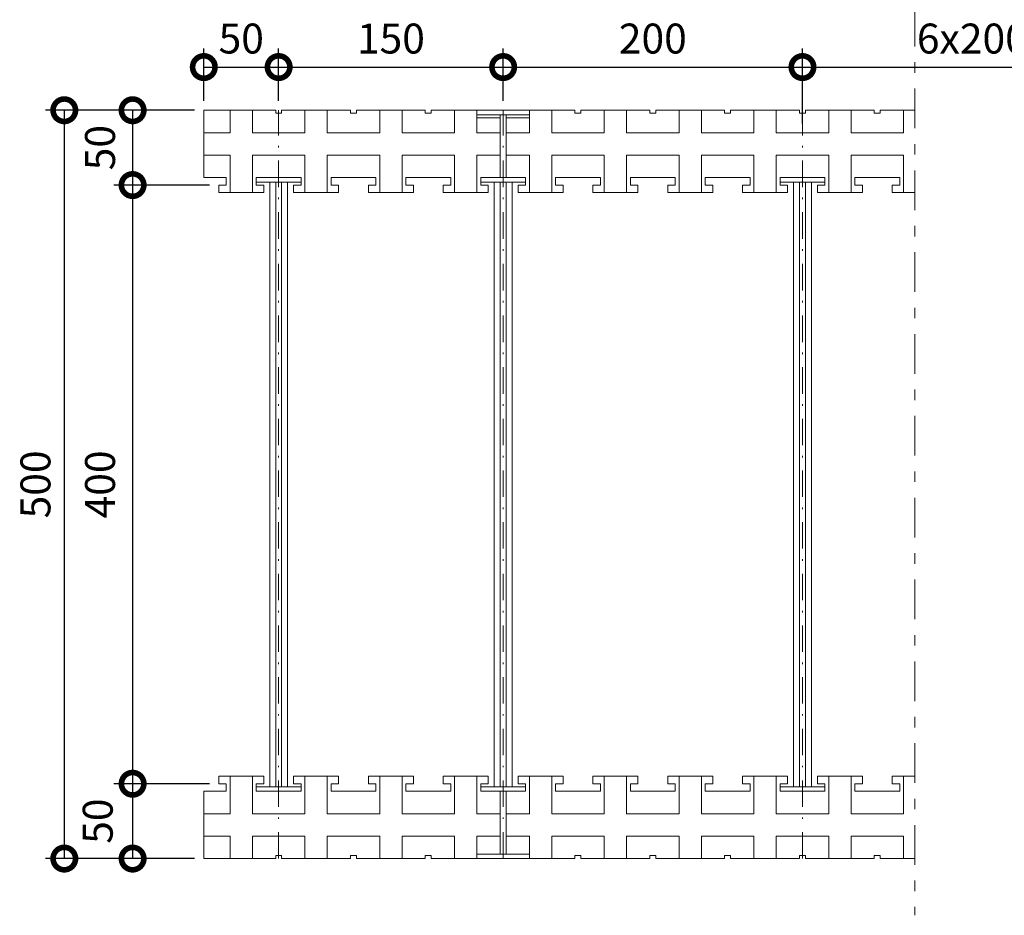
# Model space of a CAD drawing. Extents: x -114 to 195, y 332 to 496.
# Drawn here: x -114 to -48, y 385 to 445 of the extents above; entities that cross this region are included whole.
import ezdxf

# ---------------------------------------------------------------- set-up
doc = ezdxf.new("R2010")
doc.units = 0
doc.header["$MEASUREMENT"] = 0
doc.linetypes.add('DOT___DASHED', pattern=[3.351389, 1.763889, -0.881944, 0, -0.705556])
doc.linetypes.add('DOUBLE_DASHED', pattern=[5.468055, 2.645833, -1.058333, 0.705556, -1.058333])
doc.layers.add('DIMENSIONING', color=1, linetype='Continuous', lineweight=0)
doc.styles.add('ETA_STYLE', font='arial.ttf')
doc.dimstyles.new('ETA_STYLE', dxfattribs={"dimtxt": 2, "dimasz": 3, "dimexe": 1.25, "dimexo": 0.625, "dimtad": 1, "dimlfac": 10, "dimtxsty": 'ETA_STYLE', "dimblk": 'DOTSMALL', "dimcen": 9, "dimadec": 0, "dimazin": 0, "dimtfac": 1, "dimtmove": 2, "dimatfit": 3, "dimldrblk": 'DOT', "dimfxl": 1, "dimarcsym": 0})

# ---------------------------------------------------------------- blocks, each defined once
blk = doc.blocks.new('_DotSmall')
at = {"color": 0, "linetype": 'ByBlock', "const_width": 0.5}
blk.add_lwpolyline([(-0.0625, 0, 1), (0.0625, 0, 1)], format="xyb", close=True, dxfattribs=at)
blk = doc.blocks.new('*D31')
at = {"layer": 'Defpoints', "color": 0, "linetype": 'Continuous', "lineweight": 0, "transparency": 16777216}
for p in [(-101.653, 439.061), (-106.41, 434.061), (-100.653, 434.061)]:
    blk.add_point(p, dxfattribs=at)
at = {"layer": 'DIMENSIONING', "color": 0, "linetype": 'Continuous', "lineweight": -2, "transparency": 16777216}
for p, q in [((-102.278, 439.061), (-107.66, 439.061)), ((-106.41, 439.061), (-106.41, 434.061)), ((-101.278, 434.061), (-107.66, 434.061))]:
    blk.add_line(p, q, dxfattribs=at)
at = {"layer": 'DIMENSIONING', "color": 0, "linetype": 'Continuous', "lineweight": -2, "transparency": 16777216, "xscale": 3, "yscale": 3, "zscale": 3}
for p, rotation in [((-106.41, 439.061), 90), ((-106.41, 434.061), 270)]:
    blk.add_blockref('_DotSmall', p, dxfattribs=dict(at, rotation=rotation))
at = {"layer": 'DIMENSIONING', "color": 0, "linetype": 'Continuous', "lineweight": 0, "transparency": 16777216, "insert": (-108.329, 436.561), "char_height": 2, "attachment_point": 5, "rotation": 90, "style": 'ETA_STYLE'}
blk.add_mtext('50', dxfattribs=at)
blk = doc.blocks.new('_Dot')
at = {"color": 0, "linetype": 'ByBlock', "lineweight": -2}
blk.add_line((-0.5, 0), (-1, 0), dxfattribs=at)
at = {"color": 0, "linetype": 'ByBlock', "const_width": 0.5}
blk.add_lwpolyline([(-0.25, 0, 1), (0.25, 0, 1)], format="xyb", close=True, dxfattribs=at)
blk = doc.blocks.new('*D32')
at = {"layer": 'Defpoints', "color": 0, "linetype": 'Continuous', "lineweight": 0, "transparency": 16777216}
for p in [(-100.653, 434.061), (-106.41, 394.061), (-100.653, 394.061)]:
    blk.add_point(p, dxfattribs=at)
at = {"layer": 'DIMENSIONING', "color": 0, "linetype": 'Continuous', "lineweight": -2, "transparency": 16777216}
for p, q in [((-101.278, 434.061), (-107.66, 434.061)), ((-106.41, 434.061), (-106.41, 394.061)), ((-101.278, 394.061), (-107.66, 394.061))]:
    blk.add_line(p, q, dxfattribs=at)
at = {"layer": 'DIMENSIONING', "color": 0, "linetype": 'Continuous', "lineweight": -2, "transparency": 16777216, "xscale": 3, "yscale": 3, "zscale": 3}
for p, rotation in [((-106.41, 434.061), 90), ((-106.41, 394.061), 270)]:
    blk.add_blockref('_DotSmall', p, dxfattribs=dict(at, rotation=rotation))
at = {"layer": 'DIMENSIONING', "color": 0, "linetype": 'Continuous', "lineweight": 0, "transparency": 16777216, "insert": (-108.329, 414.061), "char_height": 2, "attachment_point": 5, "rotation": 90, "style": 'ETA_STYLE'}
blk.add_mtext('400', dxfattribs=at)
blk = doc.blocks.new('*D33')
at = {"layer": 'Defpoints', "color": 0, "linetype": 'Continuous', "lineweight": 0, "transparency": 16777216}
for p in [(-100.653, 394.061), (-106.41, 389.061), (-101.653, 389.061)]:
    blk.add_point(p, dxfattribs=at)
at = {"layer": 'DIMENSIONING', "color": 0, "linetype": 'Continuous', "lineweight": -2, "transparency": 16777216}
for p, q in [((-101.278, 394.061), (-107.66, 394.061)), ((-106.41, 394.061), (-106.41, 389.061)), ((-102.278, 389.061), (-107.66, 389.061))]:
    blk.add_line(p, q, dxfattribs=at)
at = {"layer": 'DIMENSIONING', "color": 0, "linetype": 'Continuous', "lineweight": -2, "transparency": 16777216, "xscale": 3, "yscale": 3, "zscale": 3}
for p, rotation in [((-106.41, 394.061), 90), ((-106.41, 389.061), 270)]:
    blk.add_blockref('_DotSmall', p, dxfattribs=dict(at, rotation=rotation))
at = {"layer": 'DIMENSIONING', "color": 0, "linetype": 'Continuous', "lineweight": 0, "transparency": 16777216, "insert": (-108.483, 391.561), "char_height": 2, "attachment_point": 5, "rotation": 90, "style": 'ETA_STYLE'}
blk.add_mtext('50', dxfattribs=at)
blk = doc.blocks.new('*D34')
at = {"layer": 'Defpoints', "color": 0, "linetype": 'Continuous', "lineweight": 0, "transparency": 16777216}
for p in [(-101.653, 439.061), (-110.975, 389.061), (-101.653, 389.061)]:
    blk.add_point(p, dxfattribs=at)
at = {"layer": 'DIMENSIONING', "color": 0, "linetype": 'Continuous', "lineweight": -2, "transparency": 16777216}
for p, q in [((-102.278, 439.061), (-112.225, 439.061)), ((-110.975, 439.061), (-110.975, 389.061)), ((-102.278, 389.061), (-112.225, 389.061))]:
    blk.add_line(p, q, dxfattribs=at)
at = {"layer": 'DIMENSIONING', "color": 0, "linetype": 'Continuous', "lineweight": -2, "transparency": 16777216, "xscale": 3, "yscale": 3, "zscale": 3}
for p, rotation in [((-110.975, 439.061), 90), ((-110.975, 389.061), 270)]:
    blk.add_blockref('_DotSmall', p, dxfattribs=dict(at, rotation=rotation))
at = {"layer": 'DIMENSIONING', "color": 0, "linetype": 'Continuous', "lineweight": 0, "transparency": 16777216, "insert": (-112.644, 414.061), "char_height": 2, "attachment_point": 5, "rotation": 90, "style": 'ETA_STYLE'}
blk.add_mtext('500', dxfattribs=at)
blk = doc.blocks.new('*D41')
at = {"layer": 'Defpoints', "color": 0, "linetype": 'Continuous', "lineweight": 0, "transparency": 16777216}
for p in [(-96.653, 441.946), (-101.653, 439.061), (-96.653, 439.061)]:
    blk.add_point(p, dxfattribs=at)
at = {"layer": 'DIMENSIONING', "color": 0, "linetype": 'Continuous', "lineweight": -2, "transparency": 16777216}
for p, q in [((-101.653, 439.686), (-101.653, 443.196)), ((-96.653, 439.686), (-96.653, 443.196)), ((-101.653, 441.946), (-96.653, 441.946))]:
    blk.add_line(p, q, dxfattribs=at)
at = {"layer": 'DIMENSIONING', "color": 0, "linetype": 'Continuous', "lineweight": -2, "transparency": 16777216, "xscale": 3, "yscale": 3, "zscale": 3, "rotation": 180}
blk.add_blockref('_DotSmall', (-101.653, 441.946), dxfattribs=at)
at = {"layer": 'DIMENSIONING', "color": 0, "linetype": 'Continuous', "lineweight": -2, "transparency": 16777216, "xscale": 3, "yscale": 3, "zscale": 3}
blk.add_blockref('_DotSmall', (-96.653, 441.946), dxfattribs=at)
at = {"layer": 'DIMENSIONING', "color": 0, "linetype": 'Continuous', "lineweight": 0, "transparency": 16777216, "insert": (-99.153, 443.592), "char_height": 2, "attachment_point": 5, "style": 'ETA_STYLE'}
blk.add_mtext('50', dxfattribs=at)
blk = doc.blocks.new('*D42')
at = {"layer": 'Defpoints', "color": 0, "linetype": 'Continuous', "lineweight": 0, "transparency": 16777216}
for p in [(-81.653, 441.946), (-96.653, 439.061), (-81.653, 439.061)]:
    blk.add_point(p, dxfattribs=at)
at = {"layer": 'DIMENSIONING', "color": 0, "linetype": 'Continuous', "lineweight": -2, "transparency": 16777216}
for p, q in [((-96.653, 439.686), (-96.653, 443.196)), ((-81.653, 439.686), (-81.653, 443.196)), ((-96.653, 441.946), (-81.653, 441.946))]:
    blk.add_line(p, q, dxfattribs=at)
at = {"layer": 'DIMENSIONING', "color": 0, "linetype": 'Continuous', "lineweight": -2, "transparency": 16777216, "xscale": 3, "yscale": 3, "zscale": 3, "rotation": 180}
blk.add_blockref('_DotSmall', (-96.653, 441.946), dxfattribs=at)
at = {"layer": 'DIMENSIONING', "color": 0, "linetype": 'Continuous', "lineweight": -2, "transparency": 16777216, "xscale": 3, "yscale": 3, "zscale": 3}
blk.add_blockref('_DotSmall', (-81.653, 441.946), dxfattribs=at)
at = {"layer": 'DIMENSIONING', "color": 0, "linetype": 'Continuous', "lineweight": 0, "transparency": 16777216, "insert": (-89.153, 443.592), "char_height": 2, "attachment_point": 5, "style": 'ETA_STYLE'}
blk.add_mtext('150', dxfattribs=at)
blk = doc.blocks.new('*D43')
at = {"layer": 'Defpoints', "color": 0, "linetype": 'Continuous', "lineweight": 0, "transparency": 16777216}
for p in [(-61.653, 441.946), (-81.653, 439.061), (-61.653, 437.561)]:
    blk.add_point(p, dxfattribs=at)
at = {"layer": 'DIMENSIONING', "color": 0, "linetype": 'Continuous', "lineweight": -2, "transparency": 16777216}
for p, q in [((-81.653, 439.686), (-81.653, 443.196)), ((-61.653, 438.186), (-61.653, 443.196)), ((-81.653, 441.946), (-61.653, 441.946))]:
    blk.add_line(p, q, dxfattribs=at)
at = {"layer": 'DIMENSIONING', "color": 0, "linetype": 'Continuous', "lineweight": -2, "transparency": 16777216, "xscale": 3, "yscale": 3, "zscale": 3, "rotation": 180}
blk.add_blockref('_DotSmall', (-81.653, 441.946), dxfattribs=at)
at = {"layer": 'DIMENSIONING', "color": 0, "linetype": 'Continuous', "lineweight": -2, "transparency": 16777216, "xscale": 3, "yscale": 3, "zscale": 3}
blk.add_blockref('_DotSmall', (-61.653, 441.946), dxfattribs=at)
at = {"layer": 'DIMENSIONING', "color": 0, "linetype": 'Continuous', "lineweight": 0, "transparency": 16777216, "insert": (-71.653, 443.592), "char_height": 2, "attachment_point": 5, "style": 'ETA_STYLE'}
blk.add_mtext('200', dxfattribs=at)
blk = doc.blocks.new('*D46')
at = {"layer": 'Defpoints', "color": 0, "linetype": 'Continuous', "lineweight": 0, "transparency": 16777216}
for p in [(-38.953, 441.946), (-38.953, 439.941), (-61.653, 437.561)]:
    blk.add_point(p, dxfattribs=at)
at = {"layer": 'DIMENSIONING', "color": 0, "linetype": 'Continuous', "lineweight": -2, "transparency": 16777216}
for p, q in [((-61.653, 438.186), (-61.653, 443.196)), ((-38.953, 440.566), (-38.953, 443.196)), ((-61.653, 441.946), (-38.953, 441.946))]:
    blk.add_line(p, q, dxfattribs=at)
at = {"layer": 'DIMENSIONING', "color": 0, "linetype": 'Continuous', "lineweight": -2, "transparency": 16777216, "xscale": 3, "yscale": 3, "zscale": 3, "rotation": 180}
blk.add_blockref('_DotSmall', (-61.653, 441.946), dxfattribs=at)
at = {"layer": 'DIMENSIONING', "color": 0, "linetype": 'Continuous', "lineweight": -2, "transparency": 16777216, "xscale": 3, "yscale": 3, "zscale": 3}
blk.add_blockref('_DotSmall', (-38.953, 441.946), dxfattribs=at)
at = {"layer": 'DIMENSIONING', "color": 0, "linetype": 'Continuous', "lineweight": 0, "transparency": 16777216, "insert": (-50.303, 443.592), "char_height": 2, "attachment_point": 5, "style": 'ETA_STYLE'}
blk.add_mtext('6x200', dxfattribs=at)

msp = doc.modelspace()

# ---------------------------------------------------------------- linework, layer by layer
at = {"color": 8, "linetype": 'DOUBLE_DASHED', "lineweight": 0}
msp.add_lwpolyline([(-54.1525, 484.2519), (-54.1525, 385.2704)], dxfattribs=at)
at = {"color": 7, "linetype": 'Continuous', "lineweight": 0}
for points in [[(-101.6525, 439.0609), (-101.6525, 434.5609)], [(-96.8525, 439.0609), (-101.6525, 439.0609)], [(-99.9025, 439.0609), (-99.9025, 437.5609)], [(-98.4025, 437.5609), (-98.4025, 439.0609)], [(-96.8525, 439.0609), (-96.8525, 438.8609)], [(-96.8525, 438.8609), (-96.4525, 438.8609)], [(-96.4525, 439.0609), (-96.4525, 438.8609)], [(-91.8525, 439.0609), (-96.4525, 439.0609)], [(-94.9025, 437.5609), (-94.9025, 439.0609)], [(-93.4025, 437.5609), (-93.4025, 439.0609)], [(-91.8525, 439.0609), (-91.8525, 438.8609)], [(-91.8525, 438.8609), (-91.4525, 438.8609)], [(-86.8525, 439.0609), (-91.4525, 439.0609)], [(-91.4525, 438.8609), (-91.4525, 439.0609)], [(-89.9025, 437.5609), (-89.9025, 439.0609)], [(-88.4025, 437.5609), (-88.4025, 439.0609)], [(-86.8525, 439.0609), (-86.8525, 438.8609)], [(-86.8525, 438.8609), (-86.4525, 438.8609)], [(-81.8525, 439.0609), (-86.4525, 439.0609)], [(-86.4525, 438.8609), (-86.4525, 439.0609)], [(-84.9025, 437.5609), (-84.9025, 439.0609)], [(-83.4025, 439.0609), (-79.9025, 439.0609)], [(-83.4025, 438.7609), (-83.4025, 439.0609)], [(-83.4025, 437.5609), (-83.4025, 439.0609)], [(-76.8525, 439.0609), (-81.4525, 439.0609)], [(-79.9025, 438.7609), (-79.9025, 439.0609)], [(-79.9025, 437.5609), (-79.9025, 439.0609)], [(-78.4025, 437.5609), (-78.4025, 439.0609)], [(-76.8525, 439.0609), (-76.8525, 438.8609)], [(-76.8525, 438.8609), (-76.4525, 438.8609)], [(-71.8525, 439.0609), (-76.4525, 439.0609)], [(-76.4525, 438.8609), (-76.4525, 439.0609)], [(-74.9025, 437.5609), (-74.9025, 439.0609)], [(-73.4025, 437.5609), (-73.4025, 439.0609)], [(-71.8525, 439.0609), (-71.8525, 438.8609)], [(-71.8525, 438.8609), (-71.4525, 438.8609)], [(-66.8525, 439.0609), (-71.4525, 439.0609)], [(-71.4525, 438.8609), (-71.4525, 439.0609)], [(-69.9025, 437.5609), (-69.9025, 439.0609)], [(-68.4025, 437.5609), (-68.4025, 439.0609)], [(-66.8525, 439.0609), (-66.8525, 438.8609)], [(-66.8525, 438.8609), (-66.4525, 438.8609)], [(-61.8525, 439.0609), (-66.4525, 439.0609)], [(-66.4525, 438.8609), (-66.4525, 439.0609)], [(-64.9025, 437.5609), (-64.9025, 439.0609)], [(-63.4025, 437.5609), (-63.4025, 439.0609)], [(-61.8525, 439.0609), (-61.8525, 438.8609)], [(-61.8525, 438.8609), (-61.4525, 438.8609)], [(-56.8525, 439.0609), (-61.4525, 439.0609)], [(-61.4525, 438.8609), (-61.4525, 439.0609)], [(-59.9025, 437.5609), (-59.9025, 439.0609)], [(-58.4025, 437.5609), (-58.4025, 439.0609)], [(-56.8525, 439.0609), (-56.8525, 438.8609)], [(-56.8525, 438.8609), (-56.4525, 438.8609)], [(-54.1525, 439.0609), (-56.4525, 439.0609)], [(-56.4525, 438.8609), (-56.4525, 439.0609)], [(-54.9025, 437.5609), (-54.9025, 439.0609)], [(-83.4025, 438.7609), (-79.9025, 438.7609)], [(-81.8525, 438.5609), (-83.4025, 438.5609)], [(-81.8525, 438.7609), (-81.8525, 434.5609)], [(-81.8525, 438.7609), (-81.8525, 434.5609)], [(-81.4525, 438.7609), (-81.4525, 434.5609)], [(-81.4525, 438.7609), (-81.4525, 434.5609)], [(-79.9025, 438.5609), (-81.4525, 438.5609)], [(-101.6525, 437.5609), (-99.9025, 437.5609)], [(-98.4025, 437.5609), (-94.9025, 437.5609)], [(-93.4025, 437.5609), (-89.9025, 437.5609)], [(-88.4025, 437.5609), (-84.9025, 437.5609)], [(-83.4025, 437.5609), (-81.8525, 437.5609)], [(-81.4525, 437.5609), (-79.9025, 437.5609)], [(-78.4025, 437.5609), (-74.9025, 437.5609)], [(-73.4025, 437.5609), (-69.9025, 437.5609)], [(-68.4025, 437.5609), (-64.9025, 437.5609)], [(-63.4025, 437.5609), (-61.8525, 437.5609)], [(-63.4025, 437.5609), (-59.9025, 437.5609)], [(-58.4025, 437.5609), (-56.8525, 437.5609)], [(-58.4025, 437.5609), (-54.9025, 437.5609)], [(-101.6525, 436.0609), (-99.9025, 436.0609)], [(-99.9025, 436.0609), (-99.9025, 433.5609)], [(-98.4025, 433.5609), (-98.4025, 436.0609)], [(-94.9025, 436.0609), (-98.4025, 436.0609)], [(-94.9025, 433.5609), (-94.9025, 436.0609)], [(-93.4025, 433.5609), (-93.4025, 436.0609)], [(-89.9025, 436.0609), (-93.4025, 436.0609)], [(-89.9025, 433.5609), (-89.9025, 436.0609)], [(-88.4025, 433.5609), (-88.4025, 436.0609)], [(-84.9025, 436.0609), (-88.4025, 436.0609)], [(-84.9025, 433.5609), (-84.9025, 436.0609)], [(-83.4025, 433.5609), (-83.4025, 436.0609)], [(-81.8525, 436.0609), (-83.4025, 436.0609)], [(-79.9025, 436.0609), (-81.4525, 436.0609)], [(-79.9025, 433.5609), (-79.9025, 436.0609)], [(-78.4025, 433.5609), (-78.4025, 436.0609)], [(-74.9025, 436.0609), (-78.4025, 436.0609)], [(-74.9025, 433.5609), (-74.9025, 436.0609)], [(-73.4025, 433.5609), (-73.4025, 436.0609)], [(-69.9025, 436.0609), (-73.4025, 436.0609)], [(-69.9025, 433.5609), (-69.9025, 436.0609)], [(-68.4025, 433.5609), (-68.4025, 436.0609)], [(-64.9025, 436.0609), (-68.4025, 436.0609)], [(-64.9025, 433.5609), (-64.9025, 436.0609)], [(-63.4025, 433.5609), (-63.4025, 436.0609)], [(-61.8525, 436.0609), (-63.4025, 436.0609)], [(-59.9025, 436.0609), (-63.4025, 436.0609)], [(-59.9025, 433.5609), (-59.9025, 436.0609)], [(-58.4025, 433.5609), (-58.4025, 436.0609)], [(-56.8525, 436.0609), (-58.4025, 436.0609)], [(-54.9025, 436.0609), (-58.4025, 436.0609)], [(-54.9025, 433.5609), (-54.9025, 436.0609)], [(-101.6525, 434.5609), (-100.1525, 434.5609)], [(-100.1525, 434.0609), (-100.1525, 434.5609)], [(-98.1525, 434.5609), (-95.1525, 434.5609)], [(-98.1525, 434.2609), (-98.1525, 434.5609)], [(-98.1525, 434.5609), (-95.1525, 434.5609)], [(-98.1525, 434.0609), (-98.1525, 434.5609)], [(-98.1525, 434.2609), (-95.1525, 434.2609)], [(-97.2525, 434.2609), (-97.2525, 393.8609)], [(-96.8525, 434.2609), (-96.8525, 393.8609)], [(-96.4525, 434.2609), (-96.4525, 393.8609)], [(-96.0525, 434.2609), (-96.0525, 393.8609)], [(-95.1525, 434.2609), (-95.1525, 434.5609)], [(-95.1525, 434.0609), (-95.1525, 434.5609)], [(-93.1525, 434.5609), (-90.1525, 434.5609)], [(-93.1525, 434.0609), (-93.1525, 434.5609)], [(-90.1525, 434.0609), (-90.1525, 434.5609)], [(-88.1525, 434.5609), (-85.1525, 434.5609)], [(-88.1525, 434.0609), (-88.1525, 434.5609)], [(-85.1525, 434.0609), (-85.1525, 434.5609)], [(-83.1525, 434.5609), (-80.1525, 434.5609)], [(-83.1525, 434.2609), (-83.1525, 434.5609)], [(-83.1525, 434.5609), (-80.1525, 434.5609)], [(-83.1525, 434.0609), (-83.1525, 434.5609)], [(-83.1525, 434.2609), (-80.1525, 434.2609)], [(-82.2525, 434.2609), (-82.2525, 393.8609)], [(-81.8525, 434.2609), (-81.8525, 393.8609)], [(-81.4525, 434.2609), (-81.4525, 393.8609)], [(-81.0525, 434.2609), (-81.0525, 393.8609)], [(-80.1525, 434.2609), (-80.1525, 434.5609)], [(-80.1525, 434.0609), (-80.1525, 434.5609)], [(-78.1525, 434.0609), (-78.1525, 434.5609)], [(-78.1525, 434.5609), (-75.1525, 434.5609)], [(-75.1525, 434.0609), (-75.1525, 434.5609)], [(-73.1525, 434.0609), (-73.1525, 434.5609)], [(-73.1525, 434.5609), (-70.1525, 434.5609)], [(-70.1525, 434.0609), (-70.1525, 434.5609)], [(-68.1525, 434.0609), (-68.1525, 434.5609)], [(-68.1525, 434.5609), (-65.1525, 434.5609)], [(-65.1525, 434.0609), (-65.1525, 434.5609)], [(-63.1525, 434.0609), (-63.1525, 434.5609)], [(-63.1525, 434.5609), (-61.8525, 434.5609)], [(-63.1525, 434.5609), (-60.1525, 434.5609)], [(-63.1525, 434.5609), (-60.1525, 434.5609)], [(-63.1525, 434.2609), (-63.1525, 434.5609)], [(-63.1525, 434.5609), (-60.1525, 434.5609)], [(-63.1525, 434.0609), (-63.1525, 434.5609)], [(-63.1525, 434.2609), (-60.1525, 434.2609)], [(-62.2525, 434.2609), (-62.2525, 393.8609)], [(-61.8525, 434.2609), (-61.8525, 393.8609)], [(-61.4525, 434.2609), (-61.4525, 393.8609)], [(-61.0525, 434.2609), (-61.0525, 393.8609)], [(-60.1525, 434.0609), (-60.1525, 434.5609)], [(-60.1525, 434.2609), (-60.1525, 434.5609)], [(-60.1525, 434.0609), (-60.1525, 434.5609)], [(-58.1525, 434.0609), (-58.1525, 434.5609)], [(-58.1525, 434.5609), (-56.8525, 434.5609)], [(-58.1525, 434.5609), (-55.1525, 434.5609)], [(-55.1525, 434.0609), (-55.1525, 434.5609)], [(-100.6525, 433.5609), (-100.6525, 434.0609)], [(-100.6525, 434.0609), (-100.1525, 434.0609)], [(-100.6525, 433.5609), (-97.6525, 433.5609)], [(-97.6525, 434.0609), (-98.1525, 434.0609)], [(-97.6525, 433.5609), (-97.6525, 434.0609)], [(-95.6525, 433.5609), (-95.6525, 434.0609)], [(-95.6525, 434.0609), (-95.1525, 434.0609)], [(-95.6525, 433.5609), (-92.6525, 433.5609)], [(-92.6525, 434.0609), (-93.1525, 434.0609)], [(-92.6525, 433.5609), (-92.6525, 434.0609)], [(-90.6525, 433.5609), (-90.6525, 434.0609)], [(-90.6525, 434.0609), (-90.1525, 434.0609)], [(-90.6525, 433.5609), (-87.6525, 433.5609)], [(-87.6525, 434.0609), (-88.1525, 434.0609)], [(-87.6525, 433.5609), (-87.6525, 434.0609)], [(-85.6525, 433.5609), (-85.6525, 434.0609)], [(-85.6525, 434.0609), (-85.1525, 434.0609)], [(-85.6525, 433.5609), (-82.6525, 433.5609)], [(-82.6525, 434.0609), (-83.1525, 434.0609)], [(-82.6525, 433.5609), (-82.6525, 434.0609)], [(-80.6525, 433.5609), (-80.6525, 434.0609)], [(-80.6525, 434.0609), (-80.1525, 434.0609)], [(-80.6525, 433.5609), (-77.6525, 433.5609)], [(-77.6525, 434.0609), (-78.1525, 434.0609)], [(-77.6525, 433.5609), (-77.6525, 434.0609)], [(-75.6525, 433.5609), (-75.6525, 434.0609)], [(-75.6525, 434.0609), (-75.1525, 434.0609)], [(-75.6525, 433.5609), (-72.6525, 433.5609)], [(-72.6525, 434.0609), (-73.1525, 434.0609)], [(-72.6525, 433.5609), (-72.6525, 434.0609)], [(-70.6525, 433.5609), (-70.6525, 434.0609)], [(-70.6525, 434.0609), (-70.1525, 434.0609)], [(-70.6525, 433.5609), (-67.6525, 433.5609)], [(-67.6525, 434.0609), (-68.1525, 434.0609)], [(-67.6525, 433.5609), (-67.6525, 434.0609)], [(-65.6525, 433.5609), (-65.6525, 434.0609)], [(-65.6525, 434.0609), (-65.1525, 434.0609)], [(-65.6525, 433.5609), (-62.6525, 433.5609)], [(-62.6525, 434.0609), (-63.1525, 434.0609)], [(-62.6525, 434.0609), (-63.1525, 434.0609)], [(-62.6525, 433.5609), (-62.6525, 434.0609)], [(-62.6525, 433.5609), (-62.6525, 434.0609)], [(-60.6525, 433.5609), (-60.6525, 434.0609)], [(-60.6525, 434.0609), (-60.1525, 434.0609)], [(-60.6525, 433.5609), (-60.6525, 434.0609)], [(-60.6525, 434.0609), (-60.1525, 434.0609)], [(-60.6525, 433.5609), (-57.6525, 433.5609)], [(-57.6525, 434.0609), (-58.1525, 434.0609)], [(-57.6525, 433.5609), (-57.6525, 434.0609)], [(-55.6525, 433.5609), (-55.6525, 434.0609)], [(-55.6525, 434.0609), (-55.1525, 434.0609)], [(-55.6525, 433.5609), (-54.1525, 433.5609)], [(-100.6525, 394.5609), (-100.6525, 394.0609)], [(-100.6525, 394.5609), (-97.6525, 394.5609)], [(-99.9025, 392.0609), (-99.9025, 394.5609)], [(-98.4025, 394.5609), (-98.4025, 392.0609)], [(-97.6525, 394.5609), (-97.6525, 394.0609)], [(-95.6525, 394.5609), (-95.6525, 394.0609)], [(-95.6525, 394.5609), (-92.6525, 394.5609)], [(-94.9025, 394.5609), (-94.9025, 392.0609)], [(-93.4025, 394.5609), (-93.4025, 392.0609)], [(-92.6525, 394.5609), (-92.6525, 394.0609)], [(-90.6525, 394.5609), (-90.6525, 394.0609)], [(-90.6525, 394.5609), (-87.6525, 394.5609)], [(-89.9025, 394.5609), (-89.9025, 392.0609)], [(-88.4025, 394.5609), (-88.4025, 392.0609)], [(-87.6525, 394.5609), (-87.6525, 394.0609)], [(-85.6525, 394.5609), (-85.6525, 394.0609)], [(-85.6525, 394.5609), (-82.6525, 394.5609)], [(-84.9025, 394.5609), (-84.9025, 392.0609)], [(-83.4025, 394.5609), (-83.4025, 392.0609)], [(-82.6525, 394.5609), (-82.6525, 394.0609)], [(-80.6525, 394.5609), (-80.6525, 394.0609)], [(-80.6525, 394.5609), (-77.6525, 394.5609)], [(-79.9025, 394.5609), (-79.9025, 392.0609)], [(-78.4025, 394.5609), (-78.4025, 392.0609)], [(-77.6525, 394.5609), (-77.6525, 394.0609)], [(-75.6525, 394.5609), (-75.6525, 394.0609)], [(-75.6525, 394.5609), (-72.6525, 394.5609)], [(-74.9025, 394.5609), (-74.9025, 392.0609)], [(-73.4025, 394.5609), (-73.4025, 392.0609)], [(-72.6525, 394.5609), (-72.6525, 394.0609)], [(-70.6525, 394.5609), (-70.6525, 394.0609)], [(-70.6525, 394.5609), (-67.6525, 394.5609)], [(-69.9025, 394.5609), (-69.9025, 392.0609)], [(-68.4025, 394.5609), (-68.4025, 392.0609)], [(-67.6525, 394.5609), (-67.6525, 394.0609)], [(-65.6525, 394.5609), (-65.6525, 394.0609)], [(-65.6525, 394.5609), (-62.6525, 394.5609)], [(-64.9025, 394.5609), (-64.9025, 392.0609)], [(-63.4025, 394.5609), (-63.4025, 392.0609)], [(-62.6525, 394.5609), (-62.6525, 394.0609)], [(-62.6525, 394.5609), (-62.6525, 394.0609)], [(-60.6525, 394.5609), (-60.6525, 394.0609)], [(-60.6525, 394.5609), (-57.6525, 394.5609)], [(-60.6525, 394.5609), (-60.6525, 394.0609)], [(-59.9025, 394.5609), (-59.9025, 392.0609)], [(-58.4025, 394.5609), (-58.4025, 392.0609)], [(-57.6525, 394.5609), (-57.6525, 394.0609)], [(-55.6525, 394.5609), (-55.6525, 394.0609)], [(-55.6525, 394.5609), (-54.1525, 394.5609)], [(-54.9025, 394.5609), (-54.9025, 392.0609)], [(-101.6525, 393.5609), (-100.1525, 393.5609)], [(-101.6525, 389.0609), (-101.6525, 393.5609)], [(-100.6525, 394.0609), (-100.1525, 394.0609)], [(-100.1525, 394.0609), (-100.1525, 393.5609)], [(-98.1525, 394.0609), (-98.1525, 393.5609)], [(-97.6525, 394.0609), (-98.1525, 394.0609)], [(-98.1525, 393.8609), (-95.1525, 393.8609)], [(-98.1525, 393.8609), (-98.1525, 393.5609)], [(-98.1525, 393.5609), (-95.1525, 393.5609)], [(-98.1525, 393.5609), (-95.1525, 393.5609)], [(-95.6525, 394.0609), (-95.1525, 394.0609)], [(-95.1525, 394.0609), (-95.1525, 393.5609)], [(-95.1525, 393.8609), (-95.1525, 393.5609)], [(-93.1525, 394.0609), (-93.1525, 393.5609)], [(-92.6525, 394.0609), (-93.1525, 394.0609)], [(-93.1525, 393.5609), (-90.1525, 393.5609)], [(-90.6525, 394.0609), (-90.1525, 394.0609)], [(-90.1525, 394.0609), (-90.1525, 393.5609)], [(-88.1525, 394.0609), (-88.1525, 393.5609)], [(-87.6525, 394.0609), (-88.1525, 394.0609)], [(-88.1525, 393.5609), (-85.1525, 393.5609)], [(-85.6525, 394.0609), (-85.1525, 394.0609)], [(-85.1525, 394.0609), (-85.1525, 393.5609)], [(-83.1525, 394.0609), (-83.1525, 393.5609)], [(-82.6525, 394.0609), (-83.1525, 394.0609)], [(-83.1525, 393.8609), (-80.1525, 393.8609)], [(-83.1525, 393.8609), (-83.1525, 393.5609)], [(-83.1525, 393.5609), (-80.1525, 393.5609)], [(-83.1525, 393.5609), (-80.1525, 393.5609)], [(-81.8525, 389.3609), (-81.8525, 393.5609)], [(-81.8525, 389.3609), (-81.8525, 393.5609)], [(-81.4525, 389.3609), (-81.4525, 393.5609)], [(-81.4525, 389.3609), (-81.4525, 393.5609)], [(-80.6525, 394.0609), (-80.1525, 394.0609)], [(-80.1525, 394.0609), (-80.1525, 393.5609)], [(-80.1525, 393.8609), (-80.1525, 393.5609)], [(-78.1525, 394.0609), (-78.1525, 393.5609)], [(-77.6525, 394.0609), (-78.1525, 394.0609)], [(-78.1525, 393.5609), (-75.1525, 393.5609)], [(-75.6525, 394.0609), (-75.1525, 394.0609)], [(-75.1525, 394.0609), (-75.1525, 393.5609)], [(-73.1525, 394.0609), (-73.1525, 393.5609)], [(-72.6525, 394.0609), (-73.1525, 394.0609)], [(-73.1525, 393.5609), (-70.1525, 393.5609)], [(-70.6525, 394.0609), (-70.1525, 394.0609)], [(-70.1525, 394.0609), (-70.1525, 393.5609)], [(-68.1525, 394.0609), (-68.1525, 393.5609)], [(-67.6525, 394.0609), (-68.1525, 394.0609)], [(-68.1525, 393.5609), (-65.1525, 393.5609)], [(-65.6525, 394.0609), (-65.1525, 394.0609)], [(-65.1525, 394.0609), (-65.1525, 393.5609)], [(-63.1525, 394.0609), (-63.1525, 393.5609)], [(-62.6525, 394.0609), (-63.1525, 394.0609)], [(-63.1525, 394.0609), (-63.1525, 393.5609)], [(-62.6525, 394.0609), (-63.1525, 394.0609)], [(-63.1525, 393.8609), (-60.1525, 393.8609)], [(-63.1525, 393.8609), (-63.1525, 393.5609)], [(-63.1525, 393.5609), (-61.8525, 393.5609)], [(-63.1525, 393.5609), (-60.1525, 393.5609)], [(-63.1525, 393.5609), (-60.1525, 393.5609)], [(-63.1525, 393.5609), (-60.1525, 393.5609)], [(-60.6525, 394.0609), (-60.1525, 394.0609)], [(-60.6525, 394.0609), (-60.1525, 394.0609)], [(-60.1525, 394.0609), (-60.1525, 393.5609)], [(-60.1525, 394.0609), (-60.1525, 393.5609)], [(-60.1525, 393.8609), (-60.1525, 393.5609)], [(-58.1525, 394.0609), (-58.1525, 393.5609)], [(-57.6525, 394.0609), (-58.1525, 394.0609)], [(-58.1525, 393.5609), (-56.8525, 393.5609)], [(-58.1525, 393.5609), (-55.1525, 393.5609)], [(-55.6525, 394.0609), (-55.1525, 394.0609)], [(-55.1525, 394.0609), (-55.1525, 393.5609)], [(-101.6525, 392.0609), (-99.9025, 392.0609)], [(-94.9025, 392.0609), (-98.4025, 392.0609)], [(-89.9025, 392.0609), (-93.4025, 392.0609)], [(-84.9025, 392.0609), (-88.4025, 392.0609)], [(-81.8525, 392.0609), (-83.4025, 392.0609)], [(-79.9025, 392.0609), (-81.4525, 392.0609)], [(-74.9025, 392.0609), (-78.4025, 392.0609)], [(-69.9025, 392.0609), (-73.4025, 392.0609)], [(-64.9025, 392.0609), (-68.4025, 392.0609)], [(-61.8525, 392.0609), (-63.4025, 392.0609)], [(-59.9025, 392.0609), (-63.4025, 392.0609)], [(-56.8525, 392.0609), (-58.4025, 392.0609)], [(-54.9025, 392.0609), (-58.4025, 392.0609)], [(-101.6525, 390.5609), (-99.9025, 390.5609)], [(-99.9025, 389.0609), (-99.9025, 390.5609)], [(-98.4025, 390.5609), (-94.9025, 390.5609)], [(-98.4025, 390.5609), (-98.4025, 389.0609)], [(-94.9025, 390.5609), (-94.9025, 389.0609)], [(-93.4025, 390.5609), (-89.9025, 390.5609)], [(-93.4025, 390.5609), (-93.4025, 389.0609)], [(-89.9025, 390.5609), (-89.9025, 389.0609)], [(-88.4025, 390.5609), (-84.9025, 390.5609)], [(-88.4025, 390.5609), (-88.4025, 389.0609)], [(-84.9025, 390.5609), (-84.9025, 389.0609)], [(-83.4025, 390.5609), (-83.4025, 389.0609)], [(-83.4025, 390.5609), (-81.8525, 390.5609)], [(-81.4525, 390.5609), (-79.9025, 390.5609)], [(-79.9025, 390.5609), (-79.9025, 389.0609)], [(-78.4025, 390.5609), (-74.9025, 390.5609)], [(-78.4025, 390.5609), (-78.4025, 389.0609)], [(-74.9025, 390.5609), (-74.9025, 389.0609)], [(-73.4025, 390.5609), (-73.4025, 389.0609)], [(-73.4025, 390.5609), (-69.9025, 390.5609)], [(-69.9025, 390.5609), (-69.9025, 389.0609)], [(-68.4025, 390.5609), (-68.4025, 389.0609)], [(-68.4025, 390.5609), (-64.9025, 390.5609)], [(-64.9025, 390.5609), (-64.9025, 389.0609)], [(-63.4025, 390.5609), (-63.4025, 389.0609)], [(-63.4025, 390.5609), (-61.8525, 390.5609)], [(-63.4025, 390.5609), (-59.9025, 390.5609)], [(-59.9025, 390.5609), (-59.9025, 389.0609)], [(-58.4025, 390.5609), (-58.4025, 389.0609)], [(-58.4025, 390.5609), (-56.8525, 390.5609)], [(-58.4025, 390.5609), (-54.9025, 390.5609)], [(-54.9025, 390.5609), (-54.9025, 389.0609)], [(-96.8525, 389.0609), (-101.6525, 389.0609)], [(-96.8525, 389.0609), (-96.8525, 389.2609)], [(-96.8525, 389.2609), (-96.4525, 389.2609)], [(-96.4525, 389.0609), (-96.4525, 389.2609)], [(-91.8525, 389.0609), (-96.4525, 389.0609)], [(-91.8525, 389.0609), (-91.8525, 389.2609)], [(-91.8525, 389.2609), (-91.4525, 389.2609)], [(-91.4525, 389.2609), (-91.4525, 389.0609)], [(-86.8525, 389.0609), (-91.4525, 389.0609)], [(-86.8525, 389.0609), (-86.8525, 389.2609)], [(-86.8525, 389.2609), (-86.4525, 389.2609)], [(-86.4525, 389.2609), (-86.4525, 389.0609)], [(-81.8525, 389.0609), (-86.4525, 389.0609)], [(-83.4025, 389.3609), (-79.9025, 389.3609)], [(-83.4025, 389.3609), (-83.4025, 389.0609)], [(-83.4025, 389.0609), (-79.9025, 389.0609)], [(-76.8525, 389.0609), (-81.4525, 389.0609)], [(-79.9025, 389.3609), (-79.9025, 389.0609)], [(-76.8525, 389.0609), (-76.8525, 389.2609)], [(-76.8525, 389.2609), (-76.4525, 389.2609)], [(-76.4525, 389.2609), (-76.4525, 389.0609)], [(-71.8525, 389.0609), (-76.4525, 389.0609)], [(-71.8525, 389.0609), (-71.8525, 389.2609)], [(-71.8525, 389.2609), (-71.4525, 389.2609)], [(-71.4525, 389.2609), (-71.4525, 389.0609)], [(-66.8525, 389.0609), (-71.4525, 389.0609)], [(-66.8525, 389.0609), (-66.8525, 389.2609)], [(-66.8525, 389.2609), (-66.4525, 389.2609)], [(-66.4525, 389.2609), (-66.4525, 389.0609)], [(-61.8525, 389.0609), (-66.4525, 389.0609)], [(-61.8525, 389.0609), (-61.8525, 389.2609)], [(-61.8525, 389.2609), (-61.4525, 389.2609)], [(-61.4525, 389.2609), (-61.4525, 389.0609)], [(-56.8525, 389.0609), (-61.4525, 389.0609)], [(-56.8525, 389.0609), (-56.8525, 389.2609)], [(-56.8525, 389.2609), (-56.4525, 389.2609)], [(-56.4525, 389.2609), (-56.4525, 389.0609)], [(-54.1525, 389.0609), (-56.4525, 389.0609)]]:
    msp.add_lwpolyline(points, dxfattribs=at)
at = {"color": 8, "linetype": 'DOT___DASHED', "lineweight": 0}
for points in [[(-96.6525, 389.0609), (-96.6525, 439.0609)], [(-81.6525, 389.0609), (-81.6525, 439.0609)], [(-61.6525, 389.0609), (-61.6525, 439.0609)]]:
    msp.add_lwpolyline(points, dxfattribs=at)

# ---------------------------------------------------------------- dimensions: what is measured, and where the dimension line sits
at = {"layer": 'DIMENSIONING', "linetype": 'Continuous', "lineweight": 0}
for base, p1, p2, picture, middle in [((-96.6525, 441.9456), (-101.6525, 439.0609), (-96.6525, 439.0609), '*D41', (-99.1525, 443.5918)), ((-81.6525, 441.9456), (-96.6525, 439.0609), (-81.6525, 439.0609), '*D42', (-89.1525, 443.5918)), ((-61.6525, 441.9456), (-81.6525, 439.0609), (-61.6525, 437.5609), '*D43', (-71.6525, 443.5918))]:
    dim = msp.add_linear_dim(base=base, p1=p1, p2=p2, angle=180, dimstyle='ETA_STYLE', dxfattribs=at)
    dim.commit()
    dim.dimension.update_dxf_attribs({"geometry": picture, "text_midpoint": middle})
dim = msp.add_linear_dim(base=(-38.9525, 441.9456), p1=(-61.6525, 437.5609), p2=(-38.9525, 439.9408), angle=180, text='6x200', dimstyle='ETA_STYLE', dxfattribs=at)
dim.commit()
dim.dimension.update_dxf_attribs({"geometry": '*D46', "text_midpoint": (-50.3025, 443.5918)})
for base, p1, p2, picture, middle in [((-110.9753, 389.0609), (-101.6525, 439.0609), (-101.6525, 389.0609), '*D34', (-112.6437, 414.0609)), ((-106.4104, 434.0609), (-101.6525, 439.0609), (-100.6525, 434.0609), '*D31', (-108.3286, 436.5609)), ((-106.4104, 394.0609), (-100.6525, 434.0609), (-100.6525, 394.0609), '*D32', (-108.3286, 414.0609)), ((-106.4104, 389.0609), (-100.6525, 394.0609), (-101.6525, 389.0609), '*D33', (-108.4827, 391.5609))]:
    dim = msp.add_linear_dim(base=base, p1=p1, p2=p2, angle=270, dimstyle='ETA_STYLE', dxfattribs=at)
    dim.commit()
    dim.dimension.update_dxf_attribs({"geometry": picture, "text_midpoint": middle, "dimtype": 160})

doc.saveas('drawing.dxf')
